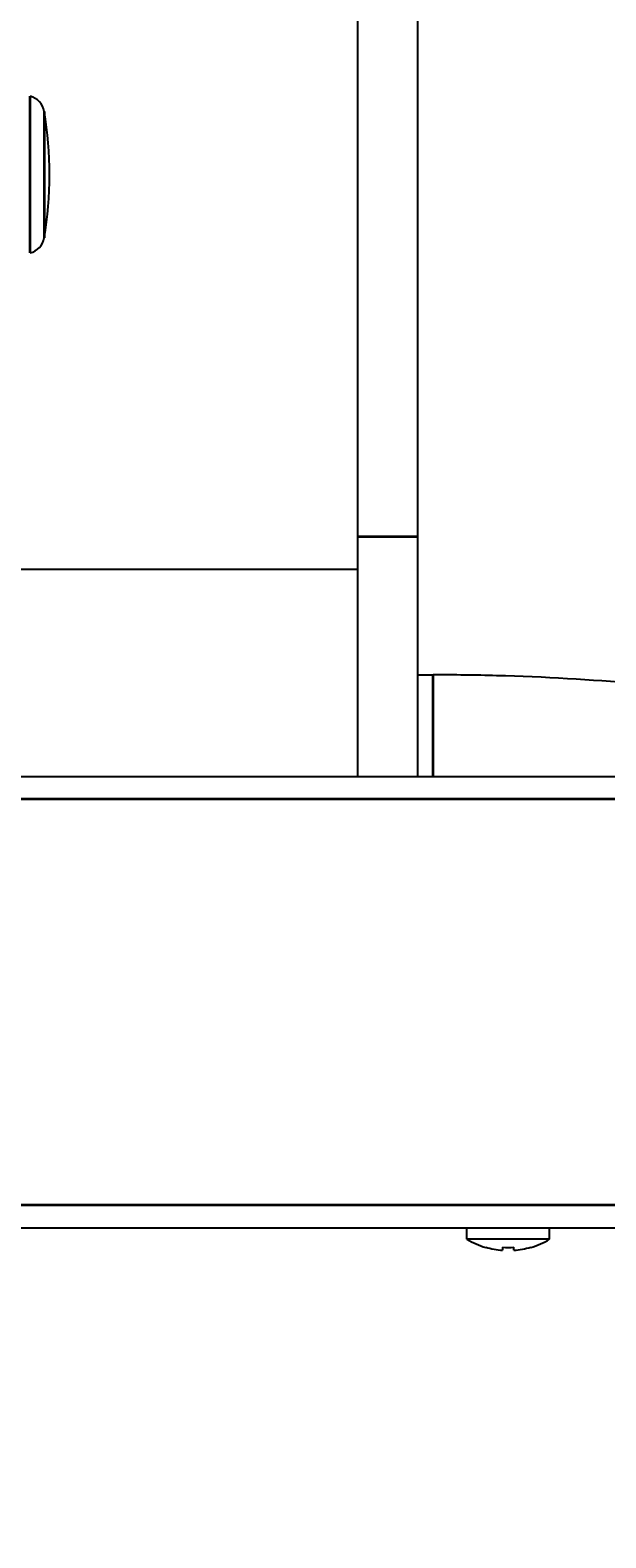
# Model space of a CAD drawing. Units: millimetres. Extents: x -849 to 2358, y -481 to 524.
# Drawn here: x 2156 to 2233, y -250 to -49 of the extents above; entities that cross this region are included whole.
import ezdxf

# ---------------------------------------------------------------- set-up
doc = ezdxf.new("R2010")
doc.units = ezdxf.units.MM
for name, color, linetype, lineweight in [('AM_5', 92, 'Continuous', 25), ('Visible (ISO)', 7, 'Continuous', 25), ('Visible Narrow (ISO)', 7, 'Continuous', 35)]:
    doc.layers.add(name, color=color, linetype=linetype, lineweight=lineweight)
doc.styles.get("Standard").update_dxf_attribs({"font": 'arial.ttf'})
doc.dimstyles.new('Standard$0', dxfattribs={"dimtxt": 0.18, "dimasz": 0.18, "dimexe": 0.18, "dimexo": 0.0625, "dimgap": 0.09, "dimtad": 0, "dimtih": 1, "dimtoh": 1, "dimdec": 4, "dimzin": 0, "dimdsep": 46, "dimtxsty": 'Standard', "dimcen": 0.09, "dimadec": 0, "dimazin": 0, "dimtfac": 1, "dimtdec": 4, "dimtofl": 0, "dimtmove": 0, "dimatfit": 3, "dimfxl": 0, "dimtolj": 1, "dimtzin": 0, "dimarcsym": 0})

# ---------------------------------------------------------------- blocks, each defined once
blk = doc.blocks.new('*D100')
at = {"layer": 'AM_5', "color": 0, "lineweight": -2}
for p, q in [((2358.01, -175.07), (2358.01, -471.54)), ((1568.96, -176.44), (1568.96, -471.54)), ((1570.76, -471.36), (1931.87, -471.36)), ((2356.21, -471.36), (1995.1, -471.36))]:
    blk.add_line(p, q, dxfattribs=at)
at = {"layer": 'AM_5', "color": 0}
for points in [[(1570.76, -471.06), (1570.76, -471.66), (1568.96, -471.36)], [(2356.21, -471.06), (2356.21, -471.66), (2358.01, -471.36)]]:
    blk.add_solid(points, dxfattribs=at)
at = {"layer": 'Defpoints', "color": 0}
for p in [(1568.96, -176.37), (2358.01, -175.01), (2358.01, -471.36)]:
    blk.add_point(p, dxfattribs=at)
at = {"layer": 'AM_5', "color": 0, "insert": (1963.48, -471.36), "char_height": 0.25, "attachment_point": 5}
blk.add_mtext('\\A1;{\\H75x;789.0}', dxfattribs=at)

msp = doc.modelspace()

# ---------------------------------------------------------------- linework, layer by layer
at = {"layer": 'Visible (ISO)'}
for p, q in [((2199.53, -116.61), (2199.53, 54.5)), ((2207.53, -116.61), (2207.53, 54.5)), ((2199.53, -148.44), (2199.53, -116.61)), ((2207.53, -148.44), (2207.53, -116.61)), ((2199.53, -120.94), (2128.39, -120.94)), ((2207.53, -134.94), (2209.53, -134.94)), ((1649.2, -148.44), (2277.85, -148.44)), ((1679.92, -208.44), (2247.13, -208.44)), ((2214.03, -209.96), (2214.03, -208.44)), ((2225.03, -209.96), (2225.03, -208.44)), ((2225.03, -209.96), (2214.03, -209.96)), ((2216.53, -211.03), (2216.53, -211.06)), ((2218.78, -211.03), (2218.78, -211.43)), ((2220.28, -211.43), (2220.28, -211.03)), ((2222.53, -211.06), (2222.53, -211.03))]:
    msp.add_line(p, q, dxfattribs=at)
for centre, radius, start, end in [((2155.36, -60.45), 2.5, 9.5806, 76.0262), ((2108.03, -68.44), 50.5, 350.4194, 9.5806), ((2155.36, -76.42), 2.5, 283.9738, 350.4194), ((2219.53, -200.81), 10.68, 239.0055, 253.687), ((2219.53, -200.81), 10.68, 286.313, 300.9945), ((2219.53, -200.81), 10.65, 253.6455, 265.9633), ((2219.53, -200.81), 10.25, 265.8041, 274.1959), ((2219.53, -200.81), 10.65, 274.0367, 286.3545)]:
    msp.add_arc(centre, radius, start, end, dxfattribs=at)
msp.add_open_spline([(2279.9, -147.45), (2279.39, -147.08), (2278.87, -146.73), (2274.97, -144.27), (2271.34, -142.84), (2263.02, -140.27), (2258.35, -139.2), (2248.05, -137.4), (2242.42, -136.67), (2230.56, -135.58), (2224.32, -135.22), (2215.17, -134.97), (2212.35, -134.94), (2209.53, -134.94)], degree=3, knots=[1.858084, 1.858084, 1.858084, 1.858084, 1.901145, 1.901145, 2.180398, 2.180398, 2.459651, 2.459651, 2.738903, 2.738903, 3.018156, 3.018156, 3.141593, 3.141593, 3.141593, 3.141593], dxfattribs=at)
at = {"layer": 'Visible Narrow (ISO)'}
for p, q in [((2155.96, -78.85), (2155.96, -58.02)), ((2157.82, -60.03), (2157.82, -76.84)), ((2207.53, -116.61), (2199.53, -116.61)), ((2209.53, -148.44), (2209.53, -134.94)), ((1649.2, -151.44), (2277.85, -151.44)), ((2277.85, -205.44), (1649.2, -205.44))]:
    msp.add_line(p, q, dxfattribs=at)

# ---------------------------------------------------------------- dimensions: what is measured, and where the dimension line sits
at = {"layer": 'AM_5', "color": 0}
dim = msp.add_linear_dim(base=(2358.0074, -471.3594), p1=(1568.9596, -176.3746), p2=(2358.0074, -175.0058), angle=0, dimstyle='Standard$0', override={"dimtxt": 0.25, "dimasz": 1.8, "dimdec": 1, "dimpost": '{\\H75x;<>}'}, dxfattribs=at)
dim.commit()
dim.dimension.update_dxf_attribs({"geometry": '*D100', "text_midpoint": (1963.4835, -471.3594)})

doc.saveas('drawing.dxf')
